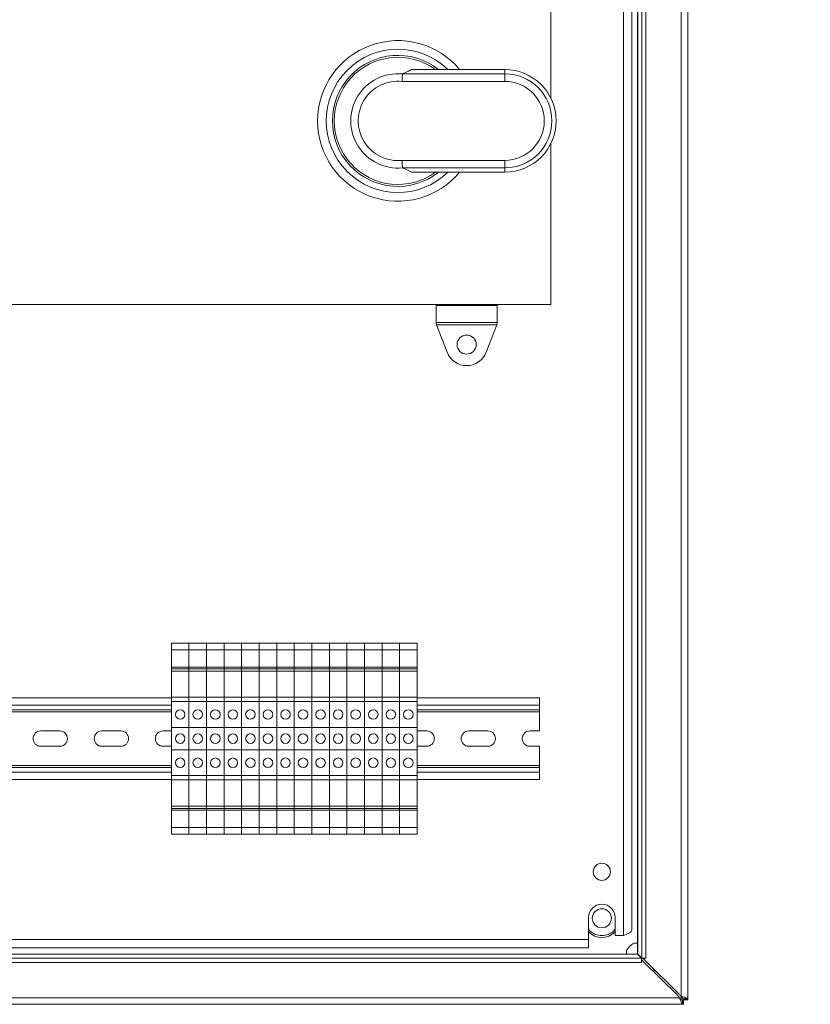
# Model space of a CAD drawing. Units: inches. Extents: x 0.3 to 16.8, y 0.2 to 10.8.
# Drawn here: x 3.8 to 4.3, y 4.2 to 4.8 of the extents above; entities that cross this region are included whole.
import ezdxf

# ---------------------------------------------------------------- set-up
doc = ezdxf.new("R2010")
doc.units = ezdxf.units.IN
doc.header["$MEASUREMENT"] = 0
doc.header["$PDSIZE"] = -1
doc.linetypes.add('SLD-Solid', pattern=[0])
doc.layers.add('LAYER_1', color=7, linetype='SLD-Solid', lineweight=35)
doc.styles.add('SLDTEXTSTYLE0', font='ARIAL.TTF', dxfattribs={"width": 0.948})
doc.dimstyles.new('SLDDIMSTYLE1', dxfattribs={"dimtxt": 0.101115, "dimasz": 0.188, "dimexe": 0, "dimexo": 0.0625, "dimgap": 0.025279, "dimtad": 0, "dimtih": 1, "dimtoh": 1, "dimdec": 1, "dimlfac": 26, "dimrnd": 1e-09, "dimzin": 12, "dimdsep": 46, "dimtxsty": 'SLDTEXTSTYLE0', "dimsah": 1, "dimcen": 0.09, "dimadec": 0, "dimazin": 3, "dimtfac": 1, "dimtdec": 1, "dimtofl": 0, "dimtmove": 0, "dimatfit": 3, "dimfxl": 1, "dimfrac": 2, "dimtolj": 1, "dimtzin": 12, "dimarcsym": 0})

# ---------------------------------------------------------------- blocks, each defined once
blk = doc.blocks.new('_D_1')
at = {"layer": 'Defpoints', "color": 0}
for p in [(5.42911, 6.85943), (7.05688, 6.85943), (0.56169, 3.62854)]:
    blk.add_point(p, dxfattribs=at)
at = {"layer": 'LAYER_1', "color": 0, "lineweight": -2}
for p, q in [((6.99438, 6.85943), (5.42911, 6.85943)), ((5.42911, 6.67143), (5.42911, 5.59128)), ((5.42911, 3.81654), (5.42911, 5.43748)), ((0.62419, 3.62854), (5.42911, 3.62854))]:
    blk.add_line(p, q, dxfattribs=at)
at = {"layer": 'LAYER_1', "color": 0}
for points in [[(5.46045, 6.67143), (5.39778, 6.67143), (5.42911, 6.85943)], [(5.39778, 3.81654), (5.46045, 3.81654), (5.42911, 3.62854)]]:
    blk.add_solid(points, dxfattribs=at)
at = {"layer": 'LAYER_1', "color": 0, "lineweight": 0, "insert": (5.42911, 5.566), "char_height": 0.101115, "attachment_point": 2, "style": 'SLDTEXTSTYLE0'}
blk.add_mtext('\\A1;84', dxfattribs=at)

msp = doc.modelspace()

# ---------------------------------------------------------------- linework, layer by layer
at = {"color": 7, "linetype": 'SLD-Solid', "lineweight": 0}
for p, q in [((4.2291, 5.29944), (4.2291, 4.15587)), ((4.23325, 4.15407), (4.23325, 5.30124)), ((4.20164, 4.18235), (4.20164, 5.27296)), ((4.20174, 4.18224), (4.20174, 5.27307)), ((4.20423, 4.17977), (4.20423, 5.27554)), ((4.20693, 4.17977), (4.20693, 5.27554)), ((4.19287, 5.2622), (4.19287, 4.19389)), ((4.19806, 4.19723), (4.19806, 5.25886)), ((4.14704, 4.72039), (4.14704, 5.194)), ((4.05377, 4.73551), (4.05381, 4.73555)), ((4.05381, 4.73555), (4.11819, 4.73555)), ((4.11819, 4.73824), (4.05936, 4.73824)), ((4.11819, 4.73824), (4.11819, 4.73555)), ((4.11819, 4.73081), (4.11819, 4.73555)), ((4.11819, 4.73081), (4.05353, 4.73081)), ((4.14704, 4.59062), (4.14704, 4.69161)), ((4.05353, 4.68119), (4.11819, 4.68119)), ((4.11819, 4.68119), (4.11819, 4.67646)), ((4.05381, 4.67646), (4.05377, 4.67649)), ((4.11819, 4.67646), (4.05381, 4.67646)), ((4.05936, 4.67377), (4.11819, 4.67377)), ((4.11819, 4.67377), (4.11819, 4.67646)), ((3.69511, 4.59062), (4.14704, 4.59062)), ((4.07492, 4.58988), (4.07492, 4.59062)), ((4.11338, 4.58988), (4.07492, 4.58988)), ((4.07492, 4.57927), (4.07492, 4.58988)), ((4.11338, 4.59062), (4.11338, 4.58988)), ((4.11338, 4.57927), (4.11338, 4.58988)), ((4.07492, 4.57927), (4.11338, 4.57927)), ((4.07492, 4.57862), (4.07492, 4.57927)), ((4.11307, 4.57779), (4.07524, 4.57779)), ((4.08179, 4.56066), (4.07524, 4.57779)), ((4.11307, 4.57779), (4.10651, 4.56066)), ((4.11338, 4.57927), (4.11338, 4.57862)), ((3.90844, 4.37781), (3.9195, 4.37781)), ((3.90844, 4.37771), (3.90844, 4.37781)), ((3.90844, 4.37771), (3.9195, 4.37771)), ((3.90844, 4.37363), (3.90844, 4.37771)), ((3.91948, 4.37781), (3.93054, 4.37781)), ((3.91948, 4.37771), (3.91948, 4.37781)), ((3.91948, 4.37771), (3.93054, 4.37771)), ((3.91948, 4.37363), (3.91948, 4.37771)), ((3.9195, 4.37771), (3.9195, 4.37781)), ((3.9195, 4.37363), (3.9195, 4.37771)), ((3.93052, 4.37781), (3.94157, 4.37781)), ((3.93052, 4.37771), (3.93052, 4.37781)), ((3.93052, 4.37771), (3.94157, 4.37771)), ((3.93052, 4.37363), (3.93052, 4.37771)), ((3.93054, 4.37771), (3.93054, 4.37781)), ((3.93054, 4.37363), (3.93054, 4.37771)), ((3.94156, 4.37781), (3.95261, 4.37781)), ((3.94156, 4.37771), (3.94156, 4.37781)), ((3.94156, 4.37771), (3.95261, 4.37771)), ((3.94156, 4.37363), (3.94156, 4.37771)), ((3.94157, 4.37771), (3.94157, 4.37781)), ((3.94157, 4.37363), (3.94157, 4.37771)), ((3.9526, 4.37781), (3.96365, 4.37781)), ((3.9526, 4.37771), (3.9526, 4.37781)), ((3.9526, 4.37771), (3.96365, 4.37771)), ((3.9526, 4.37363), (3.9526, 4.37771)), ((3.95261, 4.37771), (3.95261, 4.37781)), ((3.95261, 4.37363), (3.95261, 4.37771)), ((3.96364, 4.37781), (3.97469, 4.37781)), ((3.96364, 4.37771), (3.96364, 4.37781)), ((3.96364, 4.37771), (3.97469, 4.37771)), ((3.96364, 4.37363), (3.96364, 4.37771)), ((3.96365, 4.37771), (3.96365, 4.37781)), ((3.96365, 4.37363), (3.96365, 4.37771)), ((3.97467, 4.37781), (3.98573, 4.37781)), ((3.97467, 4.37771), (3.97467, 4.37781)), ((3.97467, 4.37771), (3.98573, 4.37771)), ((3.97467, 4.37363), (3.97467, 4.37771)), ((3.97469, 4.37771), (3.97469, 4.37781)), ((3.97469, 4.37363), (3.97469, 4.37771)), ((3.98571, 4.37781), (3.99677, 4.37781)), ((3.98571, 4.37771), (3.98571, 4.37781)), ((3.98571, 4.37771), (3.99677, 4.37771)), ((3.98571, 4.37363), (3.98571, 4.37771)), ((3.98573, 4.37771), (3.98573, 4.37781)), ((3.98573, 4.37363), (3.98573, 4.37771)), ((3.99675, 4.37781), (4.0078, 4.37781)), ((3.99675, 4.37771), (3.99675, 4.37781)), ((3.99675, 4.37771), (4.0078, 4.37771)), ((3.99675, 4.37363), (3.99675, 4.37771)), ((3.99677, 4.37771), (3.99677, 4.37781)), ((3.99677, 4.37363), (3.99677, 4.37771)), ((4.00779, 4.37781), (4.01884, 4.37781)), ((4.00779, 4.37771), (4.00779, 4.37781)), ((4.00779, 4.37771), (4.01884, 4.37771)), ((4.00779, 4.37363), (4.00779, 4.37771)), ((4.0078, 4.37771), (4.0078, 4.37781)), ((4.0078, 4.37363), (4.0078, 4.37771)), ((4.01883, 4.37781), (4.02988, 4.37781)), ((4.01883, 4.37771), (4.01883, 4.37781)), ((4.01883, 4.37771), (4.02988, 4.37771)), ((4.01883, 4.37363), (4.01883, 4.37771)), ((4.01884, 4.37771), (4.01884, 4.37781)), ((4.01884, 4.37363), (4.01884, 4.37771)), ((4.02987, 4.37781), (4.04092, 4.37781)), ((4.02987, 4.37771), (4.02987, 4.37781)), ((4.02987, 4.37771), (4.04092, 4.37771)), ((4.02987, 4.37363), (4.02987, 4.37771)), ((4.02988, 4.37771), (4.02988, 4.37781)), ((4.02988, 4.37363), (4.02988, 4.37771)), ((4.0409, 4.37781), (4.05196, 4.37781)), ((4.0409, 4.37771), (4.0409, 4.37781)), ((4.0409, 4.37771), (4.05196, 4.37771)), ((4.0409, 4.37363), (4.0409, 4.37771)), ((4.04092, 4.37771), (4.04092, 4.37781)), ((4.04092, 4.37363), (4.04092, 4.37771)), ((4.05194, 4.37781), (4.063, 4.37781)), ((4.05194, 4.37771), (4.05194, 4.37781)), ((4.05194, 4.37771), (4.063, 4.37771)), ((4.05194, 4.37363), (4.05194, 4.37771)), ((4.05196, 4.37771), (4.05196, 4.37781)), ((4.05196, 4.37363), (4.05196, 4.37771)), ((4.063, 4.37771), (4.063, 4.37781)), ((4.063, 4.37363), (4.063, 4.37771)), ((3.90844, 4.37363), (3.9195, 4.37363)), ((3.90844, 4.3627), (3.90844, 4.37363)), ((3.91948, 4.37363), (3.93054, 4.37363)), ((3.91948, 4.3627), (3.91948, 4.37363)), ((3.9195, 4.3627), (3.9195, 4.37363)), ((3.93052, 4.37363), (3.94157, 4.37363)), ((3.93052, 4.3627), (3.93052, 4.37363)), ((3.93054, 4.3627), (3.93054, 4.37363)), ((3.94156, 4.37363), (3.95261, 4.37363)), ((3.94156, 4.3627), (3.94156, 4.37363)), ((3.94157, 4.3627), (3.94157, 4.37363)), ((3.9526, 4.37363), (3.96365, 4.37363)), ((3.9526, 4.3627), (3.9526, 4.37363)), ((3.95261, 4.3627), (3.95261, 4.37363)), ((3.96364, 4.37363), (3.97469, 4.37363)), ((3.96364, 4.3627), (3.96364, 4.37363)), ((3.96365, 4.3627), (3.96365, 4.37363)), ((3.97467, 4.37363), (3.98573, 4.37363)), ((3.97467, 4.3627), (3.97467, 4.37363)), ((3.97469, 4.3627), (3.97469, 4.37363)), ((3.98571, 4.37363), (3.99677, 4.37363)), ((3.98571, 4.3627), (3.98571, 4.37363)), ((3.98573, 4.3627), (3.98573, 4.37363)), ((3.99675, 4.37363), (4.0078, 4.37363)), ((3.99675, 4.3627), (3.99675, 4.37363)), ((3.99677, 4.3627), (3.99677, 4.37363)), ((4.00779, 4.37363), (4.01884, 4.37363)), ((4.00779, 4.3627), (4.00779, 4.37363)), ((4.0078, 4.3627), (4.0078, 4.37363)), ((4.01883, 4.37363), (4.02988, 4.37363)), ((4.01883, 4.3627), (4.01883, 4.37363)), ((4.01884, 4.3627), (4.01884, 4.37363)), ((4.02987, 4.37363), (4.04092, 4.37363)), ((4.02987, 4.3627), (4.02987, 4.37363)), ((4.02988, 4.3627), (4.02988, 4.37363)), ((4.0409, 4.37363), (4.05196, 4.37363)), ((4.0409, 4.3627), (4.0409, 4.37363)), ((4.04092, 4.3627), (4.04092, 4.37363)), ((4.05194, 4.37363), (4.063, 4.37363)), ((4.05194, 4.3627), (4.05194, 4.37363)), ((4.05196, 4.3627), (4.05196, 4.37363)), ((4.063, 4.3627), (4.063, 4.37363)), ((3.90844, 4.3627), (3.9195, 4.3627)), ((3.90844, 4.3616), (3.90844, 4.3627)), ((3.90844, 4.3616), (3.9195, 4.3616)), ((3.90844, 4.36018), (3.90844, 4.3616)), ((3.90844, 4.36018), (3.9195, 4.36018)), ((3.90844, 4.34375), (3.90844, 4.36018)), ((3.91948, 4.3627), (3.93054, 4.3627)), ((3.91948, 4.3616), (3.91948, 4.3627)), ((3.91948, 4.3616), (3.93054, 4.3616)), ((3.91948, 4.36018), (3.91948, 4.3616)), ((3.91948, 4.36018), (3.93054, 4.36018)), ((3.91948, 4.34375), (3.91948, 4.36018)), ((3.9195, 4.3616), (3.9195, 4.3627)), ((3.9195, 4.36018), (3.9195, 4.3616)), ((3.9195, 4.34375), (3.9195, 4.36018)), ((3.93052, 4.3627), (3.94157, 4.3627)), ((3.93052, 4.3616), (3.93052, 4.3627)), ((3.93052, 4.3616), (3.94157, 4.3616)), ((3.93052, 4.36018), (3.93052, 4.3616)), ((3.93052, 4.36018), (3.94157, 4.36018)), ((3.93052, 4.34375), (3.93052, 4.36018)), ((3.93054, 4.3616), (3.93054, 4.3627)), ((3.93054, 4.36018), (3.93054, 4.3616)), ((3.93054, 4.34375), (3.93054, 4.36018)), ((3.94156, 4.3627), (3.95261, 4.3627)), ((3.94156, 4.3616), (3.94156, 4.3627)), ((3.94156, 4.3616), (3.95261, 4.3616)), ((3.94156, 4.36018), (3.94156, 4.3616)), ((3.94156, 4.36018), (3.95261, 4.36018)), ((3.94156, 4.34375), (3.94156, 4.36018)), ((3.94157, 4.3616), (3.94157, 4.3627)), ((3.94157, 4.36018), (3.94157, 4.3616)), ((3.94157, 4.34375), (3.94157, 4.36018)), ((3.9526, 4.3627), (3.96365, 4.3627)), ((3.9526, 4.3616), (3.9526, 4.3627)), ((3.9526, 4.3616), (3.96365, 4.3616)), ((3.9526, 4.36018), (3.9526, 4.3616)), ((3.9526, 4.36018), (3.96365, 4.36018)), ((3.9526, 4.34375), (3.9526, 4.36018)), ((3.95261, 4.3616), (3.95261, 4.3627)), ((3.95261, 4.36018), (3.95261, 4.3616)), ((3.95261, 4.34375), (3.95261, 4.36018)), ((3.96364, 4.3627), (3.97469, 4.3627)), ((3.96364, 4.3616), (3.96364, 4.3627)), ((3.96364, 4.3616), (3.97469, 4.3616)), ((3.96364, 4.36018), (3.96364, 4.3616)), ((3.96364, 4.36018), (3.97469, 4.36018)), ((3.96364, 4.34375), (3.96364, 4.36018)), ((3.96365, 4.3616), (3.96365, 4.3627)), ((3.96365, 4.36018), (3.96365, 4.3616)), ((3.96365, 4.34375), (3.96365, 4.36018)), ((3.97467, 4.3627), (3.98573, 4.3627)), ((3.97467, 4.3616), (3.97467, 4.3627)), ((3.97467, 4.3616), (3.98573, 4.3616)), ((3.97467, 4.36018), (3.97467, 4.3616)), ((3.97467, 4.36018), (3.98573, 4.36018)), ((3.97467, 4.34375), (3.97467, 4.36018)), ((3.97469, 4.3616), (3.97469, 4.3627)), ((3.97469, 4.36018), (3.97469, 4.3616)), ((3.97469, 4.34375), (3.97469, 4.36018)), ((3.98571, 4.3627), (3.99677, 4.3627)), ((3.98571, 4.3616), (3.98571, 4.3627)), ((3.98571, 4.3616), (3.99677, 4.3616)), ((3.98571, 4.36018), (3.98571, 4.3616)), ((3.98571, 4.36018), (3.99677, 4.36018)), ((3.98571, 4.34375), (3.98571, 4.36018)), ((3.98573, 4.3616), (3.98573, 4.3627)), ((3.98573, 4.36018), (3.98573, 4.3616)), ((3.98573, 4.34375), (3.98573, 4.36018)), ((3.99675, 4.3627), (4.0078, 4.3627)), ((3.99675, 4.3616), (3.99675, 4.3627)), ((3.99675, 4.3616), (4.0078, 4.3616)), ((3.99675, 4.36018), (3.99675, 4.3616)), ((3.99675, 4.36018), (4.0078, 4.36018)), ((3.99675, 4.34375), (3.99675, 4.36018)), ((3.99677, 4.3616), (3.99677, 4.3627)), ((3.99677, 4.36018), (3.99677, 4.3616)), ((3.99677, 4.34375), (3.99677, 4.36018)), ((4.00779, 4.3627), (4.01884, 4.3627)), ((4.00779, 4.3616), (4.00779, 4.3627)), ((4.00779, 4.3616), (4.01884, 4.3616)), ((4.00779, 4.36018), (4.00779, 4.3616)), ((4.00779, 4.36018), (4.01884, 4.36018)), ((4.00779, 4.34375), (4.00779, 4.36018)), ((4.0078, 4.3616), (4.0078, 4.3627)), ((4.0078, 4.36018), (4.0078, 4.3616)), ((4.0078, 4.34375), (4.0078, 4.36018)), ((4.01883, 4.3627), (4.02988, 4.3627)), ((4.01883, 4.3616), (4.01883, 4.3627)), ((4.01883, 4.3616), (4.02988, 4.3616)), ((4.01883, 4.36018), (4.01883, 4.3616)), ((4.01883, 4.36018), (4.02988, 4.36018)), ((4.01883, 4.34375), (4.01883, 4.36018)), ((4.01884, 4.3616), (4.01884, 4.3627)), ((4.01884, 4.36018), (4.01884, 4.3616)), ((4.01884, 4.34375), (4.01884, 4.36018)), ((4.02987, 4.3627), (4.04092, 4.3627)), ((4.02987, 4.3616), (4.02987, 4.3627)), ((4.02987, 4.3616), (4.04092, 4.3616)), ((4.02987, 4.36018), (4.02987, 4.3616)), ((4.02987, 4.36018), (4.04092, 4.36018)), ((4.02987, 4.34375), (4.02987, 4.36018)), ((4.02988, 4.3616), (4.02988, 4.3627)), ((4.02988, 4.36018), (4.02988, 4.3616)), ((4.02988, 4.34375), (4.02988, 4.36018)), ((4.0409, 4.3627), (4.05196, 4.3627)), ((4.0409, 4.3616), (4.0409, 4.3627)), ((4.0409, 4.3616), (4.05196, 4.3616)), ((4.0409, 4.36018), (4.0409, 4.3616)), ((4.0409, 4.36018), (4.05196, 4.36018)), ((4.0409, 4.34375), (4.0409, 4.36018)), ((4.04092, 4.3616), (4.04092, 4.3627)), ((4.04092, 4.36018), (4.04092, 4.3616)), ((4.04092, 4.34375), (4.04092, 4.36018)), ((4.05194, 4.3627), (4.063, 4.3627)), ((4.05194, 4.3616), (4.05194, 4.3627)), ((4.05194, 4.3616), (4.063, 4.3616)), ((4.05194, 4.36018), (4.05194, 4.3616)), ((4.05194, 4.36018), (4.063, 4.36018)), ((4.05194, 4.34375), (4.05194, 4.36018)), ((4.05196, 4.3616), (4.05196, 4.3627)), ((4.05196, 4.36018), (4.05196, 4.3616)), ((4.05196, 4.34375), (4.05196, 4.36018)), ((4.063, 4.3616), (4.063, 4.3627)), ((4.063, 4.36018), (4.063, 4.3616)), ((4.063, 4.34375), (4.063, 4.36018)), ((3.90844, 4.34339), (3.79498, 4.34339)), ((3.90844, 4.34101), (3.90844, 4.34375)), ((3.90844, 4.34375), (3.9195, 4.34375)), ((3.90844, 4.34101), (3.9195, 4.34101)), ((3.90844, 4.3248), (3.90844, 4.34101)), ((3.91948, 4.34101), (3.91948, 4.34375)), ((3.91948, 4.34375), (3.93054, 4.34375)), ((3.91948, 4.3248), (3.91948, 4.34101)), ((3.91948, 4.34101), (3.93054, 4.34101)), ((3.9195, 4.34101), (3.9195, 4.34375)), ((3.9195, 4.3248), (3.9195, 4.34101)), ((3.93052, 4.34101), (3.93052, 4.34375)), ((3.93052, 4.34375), (3.94157, 4.34375)), ((3.93052, 4.34101), (3.94157, 4.34101)), ((3.93052, 4.3248), (3.93052, 4.34101)), ((3.93054, 4.34101), (3.93054, 4.34375)), ((3.93054, 4.3248), (3.93054, 4.34101)), ((3.94156, 4.34375), (3.95261, 4.34375)), ((3.94156, 4.34101), (3.94156, 4.34375)), ((3.94156, 4.34101), (3.95261, 4.34101)), ((3.94156, 4.3248), (3.94156, 4.34101)), ((3.94157, 4.34101), (3.94157, 4.34375)), ((3.94157, 4.3248), (3.94157, 4.34101)), ((3.9526, 4.34375), (3.96365, 4.34375)), ((3.9526, 4.34101), (3.9526, 4.34375)), ((3.9526, 4.34101), (3.96365, 4.34101)), ((3.9526, 4.3248), (3.9526, 4.34101)), ((3.95261, 4.34101), (3.95261, 4.34375)), ((3.95261, 4.3248), (3.95261, 4.34101)), ((3.96364, 4.34375), (3.97469, 4.34375)), ((3.96364, 4.34101), (3.96364, 4.34375)), ((3.96364, 4.34101), (3.97469, 4.34101)), ((3.96364, 4.3248), (3.96364, 4.34101)), ((3.96365, 4.34101), (3.96365, 4.34375)), ((3.96365, 4.3248), (3.96365, 4.34101)), ((3.97467, 4.34101), (3.97467, 4.34375)), ((3.97467, 4.34375), (3.98573, 4.34375)), ((3.97467, 4.3248), (3.97467, 4.34101)), ((3.97467, 4.34101), (3.98573, 4.34101)), ((3.97469, 4.34101), (3.97469, 4.34375)), ((3.97469, 4.3248), (3.97469, 4.34101)), ((3.98571, 4.34101), (3.98571, 4.34375)), ((3.98571, 4.34375), (3.99677, 4.34375)), ((3.98571, 4.34101), (3.99677, 4.34101)), ((3.98571, 4.3248), (3.98571, 4.34101)), ((3.98573, 4.34101), (3.98573, 4.34375)), ((3.98573, 4.3248), (3.98573, 4.34101)), ((3.99675, 4.34375), (4.0078, 4.34375)), ((3.99675, 4.34101), (3.99675, 4.34375)), ((3.99675, 4.34101), (4.0078, 4.34101)), ((3.99675, 4.3248), (3.99675, 4.34101)), ((3.99677, 4.34101), (3.99677, 4.34375)), ((3.99677, 4.3248), (3.99677, 4.34101)), ((4.00779, 4.34375), (4.01884, 4.34375)), ((4.00779, 4.34101), (4.00779, 4.34375)), ((4.00779, 4.34101), (4.01884, 4.34101)), ((4.00779, 4.3248), (4.00779, 4.34101)), ((4.0078, 4.34101), (4.0078, 4.34375)), ((4.0078, 4.3248), (4.0078, 4.34101)), ((4.01883, 4.34101), (4.01883, 4.34375)), ((4.01883, 4.34375), (4.02988, 4.34375)), ((4.01883, 4.3248), (4.01883, 4.34101)), ((4.01883, 4.34101), (4.02988, 4.34101)), ((4.01884, 4.34101), (4.01884, 4.34375)), ((4.01884, 4.3248), (4.01884, 4.34101)), ((4.02987, 4.34375), (4.04092, 4.34375)), ((4.02987, 4.34101), (4.02987, 4.34375)), ((4.02987, 4.34101), (4.04092, 4.34101)), ((4.02987, 4.3248), (4.02987, 4.34101)), ((4.02988, 4.34101), (4.02988, 4.34375)), ((4.02988, 4.3248), (4.02988, 4.34101)), ((4.0409, 4.34101), (4.0409, 4.34375)), ((4.0409, 4.34375), (4.05196, 4.34375)), ((4.0409, 4.34101), (4.05196, 4.34101)), ((4.0409, 4.3248), (4.0409, 4.34101)), ((4.04092, 4.34101), (4.04092, 4.34375)), ((4.04092, 4.3248), (4.04092, 4.34101)), ((4.05194, 4.34375), (4.063, 4.34375)), ((4.05194, 4.34101), (4.05194, 4.34375)), ((4.05194, 4.34101), (4.063, 4.34101)), ((4.05194, 4.3248), (4.05194, 4.34101)), ((4.05196, 4.34101), (4.05196, 4.34375)), ((4.05196, 4.3248), (4.05196, 4.34101)), ((4.063, 4.34101), (4.063, 4.34375)), ((4.13992, 4.34339), (4.063, 4.34339)), ((4.063, 4.3248), (4.063, 4.34101)), ((4.13992, 4.34339), (4.13992, 4.33885)), ((4.13992, 4.33885), (4.13992, 4.33585)), ((3.90844, 4.33585), (3.79498, 4.33585)), ((4.13992, 4.33585), (4.063, 4.33585)), ((4.13992, 4.33585), (4.13992, 4.33466)), ((4.13992, 4.33466), (4.13992, 4.32254)), ((3.83823, 4.32254), (3.82623, 4.32254)), ((3.87669, 4.32254), (3.86469, 4.32254)), ((3.90844, 4.32254), (3.90315, 4.32254)), ((3.90844, 4.3248), (3.9195, 4.3248)), ((3.90844, 4.31067), (3.90844, 4.3248)), ((3.91948, 4.3248), (3.93054, 4.3248)), ((3.91948, 4.31067), (3.91948, 4.3248)), ((3.9195, 4.31067), (3.9195, 4.3248)), ((3.93052, 4.3248), (3.94157, 4.3248)), ((3.93052, 4.31067), (3.93052, 4.3248)), ((3.93054, 4.31067), (3.93054, 4.3248)), ((3.94156, 4.3248), (3.95261, 4.3248)), ((3.94156, 4.31067), (3.94156, 4.3248)), ((3.94157, 4.31067), (3.94157, 4.3248)), ((3.9526, 4.3248), (3.96365, 4.3248)), ((3.9526, 4.31067), (3.9526, 4.3248)), ((3.95261, 4.31067), (3.95261, 4.3248)), ((3.96364, 4.3248), (3.97469, 4.3248)), ((3.96364, 4.31067), (3.96364, 4.3248)), ((3.96365, 4.31067), (3.96365, 4.3248)), ((3.97467, 4.3248), (3.98573, 4.3248)), ((3.97467, 4.31067), (3.97467, 4.3248)), ((3.97469, 4.31067), (3.97469, 4.3248)), ((3.98571, 4.3248), (3.99677, 4.3248)), ((3.98571, 4.31067), (3.98571, 4.3248)), ((3.98573, 4.31067), (3.98573, 4.3248)), ((3.99675, 4.3248), (4.0078, 4.3248)), ((3.99675, 4.31067), (3.99675, 4.3248)), ((3.99677, 4.31067), (3.99677, 4.3248)), ((4.00779, 4.3248), (4.01884, 4.3248)), ((4.00779, 4.31067), (4.00779, 4.3248)), ((4.0078, 4.31067), (4.0078, 4.3248)), ((4.01883, 4.3248), (4.02988, 4.3248)), ((4.01883, 4.31067), (4.01883, 4.3248)), ((4.01884, 4.31067), (4.01884, 4.3248)), ((4.02987, 4.3248), (4.04092, 4.3248)), ((4.02987, 4.31067), (4.02987, 4.3248)), ((4.02988, 4.31067), (4.02988, 4.3248)), ((4.0409, 4.3248), (4.05196, 4.3248)), ((4.0409, 4.31067), (4.0409, 4.3248)), ((4.04092, 4.31067), (4.04092, 4.3248)), ((4.05194, 4.3248), (4.063, 4.3248)), ((4.05194, 4.31067), (4.05194, 4.3248)), ((4.05196, 4.31067), (4.05196, 4.3248)), ((4.063, 4.31067), (4.063, 4.3248)), ((4.069, 4.32254), (4.063, 4.32254)), ((4.10746, 4.32254), (4.09546, 4.32254)), ((4.13992, 4.32254), (4.13392, 4.32254)), ((3.82623, 4.31293), (3.83823, 4.31293)), ((3.86469, 4.31293), (3.87669, 4.31293)), ((3.90315, 4.31293), (3.90844, 4.31293)), ((3.90844, 4.31067), (3.9195, 4.31067)), ((3.90844, 4.31067), (3.90844, 4.29446)), ((3.91948, 4.31067), (3.93054, 4.31067)), ((3.91948, 4.31067), (3.91948, 4.29446)), ((3.9195, 4.31067), (3.9195, 4.29446)), ((3.93052, 4.31067), (3.94157, 4.31067)), ((3.93052, 4.31067), (3.93052, 4.29446)), ((3.93054, 4.31067), (3.93054, 4.29446)), ((3.94156, 4.31067), (3.95261, 4.31067)), ((3.94156, 4.31067), (3.94156, 4.29446)), ((3.94157, 4.31067), (3.94157, 4.29446)), ((3.9526, 4.31067), (3.96365, 4.31067)), ((3.9526, 4.31067), (3.9526, 4.29446)), ((3.95261, 4.31067), (3.95261, 4.29446)), ((3.96364, 4.31067), (3.97469, 4.31067)), ((3.96364, 4.31067), (3.96364, 4.29446)), ((3.96365, 4.31067), (3.96365, 4.29446)), ((3.97467, 4.31067), (3.98573, 4.31067)), ((3.97467, 4.31067), (3.97467, 4.29446)), ((3.97469, 4.31067), (3.97469, 4.29446)), ((3.98571, 4.31067), (3.99677, 4.31067)), ((3.98571, 4.31067), (3.98571, 4.29446)), ((3.98573, 4.31067), (3.98573, 4.29446)), ((3.99675, 4.31067), (4.0078, 4.31067)), ((3.99675, 4.31067), (3.99675, 4.29446)), ((3.99677, 4.31067), (3.99677, 4.29446)), ((4.00779, 4.31067), (4.01884, 4.31067)), ((4.00779, 4.31067), (4.00779, 4.29446)), ((4.0078, 4.31067), (4.0078, 4.29446)), ((4.01883, 4.31067), (4.02988, 4.31067)), ((4.01883, 4.31067), (4.01883, 4.29446)), ((4.01884, 4.31067), (4.01884, 4.29446)), ((4.02987, 4.31067), (4.04092, 4.31067)), ((4.02987, 4.31067), (4.02987, 4.29446)), ((4.02988, 4.31067), (4.02988, 4.29446)), ((4.0409, 4.31067), (4.05196, 4.31067)), ((4.0409, 4.31067), (4.0409, 4.29446)), ((4.04092, 4.31067), (4.04092, 4.29446)), ((4.05194, 4.31067), (4.063, 4.31067)), ((4.05194, 4.31067), (4.05194, 4.29446)), ((4.05196, 4.31067), (4.05196, 4.29446)), ((4.063, 4.31293), (4.069, 4.31293)), ((4.063, 4.31067), (4.063, 4.29446)), ((4.09546, 4.31293), (4.10746, 4.31293)), ((4.13392, 4.31293), (4.13992, 4.31293)), ((4.13992, 4.31293), (4.13992, 4.30081)), ((3.90844, 4.29962), (3.79498, 4.29962)), ((4.13992, 4.29962), (4.063, 4.29962)), ((4.13992, 4.30081), (4.13992, 4.29962)), ((4.13992, 4.29962), (4.13992, 4.29662)), ((4.13992, 4.29662), (4.13992, 4.29208)), ((3.90844, 4.29208), (3.79498, 4.29208)), ((3.90844, 4.29446), (3.9195, 4.29446)), ((3.90844, 4.29446), (3.90844, 4.29172)), ((3.90844, 4.29172), (3.9195, 4.29172)), ((3.90844, 4.29172), (3.90844, 4.27529)), ((3.91948, 4.29446), (3.93054, 4.29446)), ((3.91948, 4.29446), (3.91948, 4.29172)), ((3.91948, 4.29172), (3.93054, 4.29172)), ((3.91948, 4.29172), (3.91948, 4.27529)), ((3.9195, 4.29446), (3.9195, 4.29172)), ((3.9195, 4.29172), (3.9195, 4.27529)), ((3.93052, 4.29446), (3.94157, 4.29446)), ((3.93052, 4.29446), (3.93052, 4.29172)), ((3.93052, 4.29172), (3.94157, 4.29172)), ((3.93052, 4.29172), (3.93052, 4.27529)), ((3.93054, 4.29446), (3.93054, 4.29172)), ((3.93054, 4.29172), (3.93054, 4.27529)), ((3.94156, 4.29446), (3.95261, 4.29446)), ((3.94156, 4.29446), (3.94156, 4.29172)), ((3.94156, 4.29172), (3.95261, 4.29172)), ((3.94156, 4.29172), (3.94156, 4.27529)), ((3.94157, 4.29446), (3.94157, 4.29172)), ((3.94157, 4.29172), (3.94157, 4.27529)), ((3.9526, 4.29446), (3.96365, 4.29446)), ((3.9526, 4.29446), (3.9526, 4.29172)), ((3.9526, 4.29172), (3.96365, 4.29172)), ((3.9526, 4.29172), (3.9526, 4.27529)), ((3.95261, 4.29446), (3.95261, 4.29172)), ((3.95261, 4.29172), (3.95261, 4.27529)), ((3.96364, 4.29446), (3.97469, 4.29446)), ((3.96364, 4.29446), (3.96364, 4.29172)), ((3.96364, 4.29172), (3.97469, 4.29172)), ((3.96364, 4.29172), (3.96364, 4.27529)), ((3.96365, 4.29446), (3.96365, 4.29172)), ((3.96365, 4.29172), (3.96365, 4.27529)), ((3.97467, 4.29446), (3.98573, 4.29446)), ((3.97467, 4.29446), (3.97467, 4.29172)), ((3.97467, 4.29172), (3.98573, 4.29172)), ((3.97467, 4.29172), (3.97467, 4.27529)), ((3.97469, 4.29446), (3.97469, 4.29172)), ((3.97469, 4.29172), (3.97469, 4.27529)), ((3.98571, 4.29446), (3.99677, 4.29446)), ((3.98571, 4.29446), (3.98571, 4.29172)), ((3.98571, 4.29172), (3.99677, 4.29172)), ((3.98571, 4.29172), (3.98571, 4.27529)), ((3.98573, 4.29446), (3.98573, 4.29172)), ((3.98573, 4.29172), (3.98573, 4.27529)), ((3.99675, 4.29446), (4.0078, 4.29446)), ((3.99675, 4.29446), (3.99675, 4.29172)), ((3.99675, 4.29172), (4.0078, 4.29172)), ((3.99675, 4.29172), (3.99675, 4.27529)), ((3.99677, 4.29446), (3.99677, 4.29172)), ((3.99677, 4.29172), (3.99677, 4.27529)), ((4.00779, 4.29446), (4.01884, 4.29446)), ((4.00779, 4.29446), (4.00779, 4.29172)), ((4.00779, 4.29172), (4.01884, 4.29172)), ((4.00779, 4.29172), (4.00779, 4.27529)), ((4.0078, 4.29446), (4.0078, 4.29172)), ((4.0078, 4.29172), (4.0078, 4.27529)), ((4.01883, 4.29446), (4.02988, 4.29446)), ((4.01883, 4.29446), (4.01883, 4.29172)), ((4.01883, 4.29172), (4.02988, 4.29172)), ((4.01883, 4.29172), (4.01883, 4.27529)), ((4.01884, 4.29446), (4.01884, 4.29172)), ((4.01884, 4.29172), (4.01884, 4.27529)), ((4.02987, 4.29446), (4.04092, 4.29446)), ((4.02987, 4.29446), (4.02987, 4.29172)), ((4.02987, 4.29172), (4.04092, 4.29172)), ((4.02987, 4.29172), (4.02987, 4.27529)), ((4.02988, 4.29446), (4.02988, 4.29172)), ((4.02988, 4.29172), (4.02988, 4.27529)), ((4.0409, 4.29446), (4.05196, 4.29446)), ((4.0409, 4.29446), (4.0409, 4.29172)), ((4.0409, 4.29172), (4.05196, 4.29172)), ((4.0409, 4.29172), (4.0409, 4.27529)), ((4.04092, 4.29446), (4.04092, 4.29172)), ((4.04092, 4.29172), (4.04092, 4.27529)), ((4.05194, 4.29446), (4.063, 4.29446)), ((4.05194, 4.29446), (4.05194, 4.29172)), ((4.05194, 4.29172), (4.063, 4.29172)), ((4.05194, 4.29172), (4.05194, 4.27529)), ((4.05196, 4.29446), (4.05196, 4.29172)), ((4.05196, 4.29172), (4.05196, 4.27529)), ((4.063, 4.29446), (4.063, 4.29172)), ((4.13992, 4.29208), (4.063, 4.29208)), ((4.063, 4.29172), (4.063, 4.27529)), ((3.90844, 4.27529), (3.9195, 4.27529)), ((3.90844, 4.27529), (3.90844, 4.27387)), ((3.90844, 4.27387), (3.9195, 4.27387)), ((3.90844, 4.27387), (3.90844, 4.27277)), ((3.90844, 4.27277), (3.9195, 4.27277)), ((3.90844, 4.27277), (3.90844, 4.26184)), ((3.91948, 4.27529), (3.93054, 4.27529)), ((3.91948, 4.27529), (3.91948, 4.27387)), ((3.91948, 4.27387), (3.93054, 4.27387)), ((3.91948, 4.27387), (3.91948, 4.27277)), ((3.91948, 4.27277), (3.93054, 4.27277)), ((3.91948, 4.27277), (3.91948, 4.26184)), ((3.9195, 4.27529), (3.9195, 4.27387)), ((3.9195, 4.27387), (3.9195, 4.27277)), ((3.9195, 4.27277), (3.9195, 4.26184)), ((3.93052, 4.27529), (3.94157, 4.27529)), ((3.93052, 4.27529), (3.93052, 4.27387)), ((3.93052, 4.27387), (3.94157, 4.27387)), ((3.93052, 4.27387), (3.93052, 4.27277)), ((3.93052, 4.27277), (3.94157, 4.27277)), ((3.93052, 4.27277), (3.93052, 4.26184)), ((3.93054, 4.27529), (3.93054, 4.27387)), ((3.93054, 4.27387), (3.93054, 4.27277)), ((3.93054, 4.27277), (3.93054, 4.26184)), ((3.94156, 4.27529), (3.95261, 4.27529)), ((3.94156, 4.27529), (3.94156, 4.27387)), ((3.94156, 4.27387), (3.95261, 4.27387)), ((3.94156, 4.27387), (3.94156, 4.27277)), ((3.94156, 4.27277), (3.95261, 4.27277)), ((3.94156, 4.27277), (3.94156, 4.26184)), ((3.94157, 4.27529), (3.94157, 4.27387)), ((3.94157, 4.27387), (3.94157, 4.27277)), ((3.94157, 4.27277), (3.94157, 4.26184)), ((3.9526, 4.27529), (3.96365, 4.27529)), ((3.9526, 4.27529), (3.9526, 4.27387)), ((3.9526, 4.27387), (3.96365, 4.27387)), ((3.9526, 4.27387), (3.9526, 4.27277)), ((3.9526, 4.27277), (3.96365, 4.27277)), ((3.9526, 4.27277), (3.9526, 4.26184)), ((3.95261, 4.27529), (3.95261, 4.27387)), ((3.95261, 4.27387), (3.95261, 4.27277)), ((3.95261, 4.27277), (3.95261, 4.26184)), ((3.96364, 4.27529), (3.97469, 4.27529)), ((3.96364, 4.27529), (3.96364, 4.27387)), ((3.96364, 4.27387), (3.97469, 4.27387)), ((3.96364, 4.27387), (3.96364, 4.27277)), ((3.96364, 4.27277), (3.97469, 4.27277)), ((3.96364, 4.27277), (3.96364, 4.26184)), ((3.96365, 4.27529), (3.96365, 4.27387)), ((3.96365, 4.27387), (3.96365, 4.27277)), ((3.96365, 4.27277), (3.96365, 4.26184)), ((3.97467, 4.27529), (3.98573, 4.27529)), ((3.97467, 4.27529), (3.97467, 4.27387)), ((3.97467, 4.27387), (3.98573, 4.27387)), ((3.97467, 4.27387), (3.97467, 4.27277)), ((3.97467, 4.27277), (3.98573, 4.27277)), ((3.97467, 4.27277), (3.97467, 4.26184)), ((3.97469, 4.27529), (3.97469, 4.27387)), ((3.97469, 4.27387), (3.97469, 4.27277)), ((3.97469, 4.27277), (3.97469, 4.26184)), ((3.98571, 4.27529), (3.99677, 4.27529)), ((3.98571, 4.27529), (3.98571, 4.27387)), ((3.98571, 4.27387), (3.99677, 4.27387)), ((3.98571, 4.27387), (3.98571, 4.27277)), ((3.98571, 4.27277), (3.99677, 4.27277)), ((3.98571, 4.27277), (3.98571, 4.26184)), ((3.98573, 4.27529), (3.98573, 4.27387)), ((3.98573, 4.27387), (3.98573, 4.27277)), ((3.98573, 4.27277), (3.98573, 4.26184)), ((3.99675, 4.27529), (4.0078, 4.27529)), ((3.99675, 4.27529), (3.99675, 4.27387)), ((3.99675, 4.27387), (4.0078, 4.27387)), ((3.99675, 4.27387), (3.99675, 4.27277)), ((3.99675, 4.27277), (4.0078, 4.27277)), ((3.99675, 4.27277), (3.99675, 4.26184)), ((3.99677, 4.27529), (3.99677, 4.27387)), ((3.99677, 4.27387), (3.99677, 4.27277)), ((3.99677, 4.27277), (3.99677, 4.26184)), ((4.00779, 4.27529), (4.01884, 4.27529)), ((4.00779, 4.27529), (4.00779, 4.27387)), ((4.00779, 4.27387), (4.01884, 4.27387)), ((4.00779, 4.27387), (4.00779, 4.27277)), ((4.00779, 4.27277), (4.01884, 4.27277)), ((4.00779, 4.27277), (4.00779, 4.26184)), ((4.0078, 4.27529), (4.0078, 4.27387)), ((4.0078, 4.27387), (4.0078, 4.27277)), ((4.0078, 4.27277), (4.0078, 4.26184)), ((4.01883, 4.27529), (4.02988, 4.27529)), ((4.01883, 4.27529), (4.01883, 4.27387)), ((4.01883, 4.27387), (4.02988, 4.27387)), ((4.01883, 4.27387), (4.01883, 4.27277)), ((4.01883, 4.27277), (4.02988, 4.27277)), ((4.01883, 4.27277), (4.01883, 4.26184)), ((4.01884, 4.27529), (4.01884, 4.27387)), ((4.01884, 4.27387), (4.01884, 4.27277)), ((4.01884, 4.27277), (4.01884, 4.26184)), ((4.02987, 4.27529), (4.04092, 4.27529)), ((4.02987, 4.27529), (4.02987, 4.27387)), ((4.02987, 4.27387), (4.04092, 4.27387)), ((4.02987, 4.27387), (4.02987, 4.27277)), ((4.02987, 4.27277), (4.04092, 4.27277)), ((4.02987, 4.27277), (4.02987, 4.26184)), ((4.02988, 4.27529), (4.02988, 4.27387)), ((4.02988, 4.27387), (4.02988, 4.27277)), ((4.02988, 4.27277), (4.02988, 4.26184)), ((4.0409, 4.27529), (4.05196, 4.27529)), ((4.0409, 4.27529), (4.0409, 4.27387)), ((4.0409, 4.27387), (4.05196, 4.27387)), ((4.0409, 4.27387), (4.0409, 4.27277)), ((4.0409, 4.27277), (4.05196, 4.27277)), ((4.0409, 4.27277), (4.0409, 4.26184)), ((4.04092, 4.27529), (4.04092, 4.27387)), ((4.04092, 4.27387), (4.04092, 4.27277)), ((4.04092, 4.27277), (4.04092, 4.26184)), ((4.05194, 4.27529), (4.063, 4.27529)), ((4.05194, 4.27529), (4.05194, 4.27387)), ((4.05194, 4.27387), (4.063, 4.27387)), ((4.05194, 4.27387), (4.05194, 4.27277)), ((4.05194, 4.27277), (4.063, 4.27277)), ((4.05194, 4.27277), (4.05194, 4.26184)), ((4.05196, 4.27529), (4.05196, 4.27387)), ((4.05196, 4.27387), (4.05196, 4.27277)), ((4.05196, 4.27277), (4.05196, 4.26184)), ((4.063, 4.27529), (4.063, 4.27387)), ((4.063, 4.27387), (4.063, 4.27277)), ((4.063, 4.27277), (4.063, 4.26184)), ((3.90844, 4.26184), (3.9195, 4.26184)), ((3.90844, 4.26184), (3.90844, 4.25776)), ((3.91948, 4.26184), (3.93054, 4.26184)), ((3.91948, 4.26184), (3.91948, 4.25776)), ((3.9195, 4.26184), (3.9195, 4.25776)), ((3.93052, 4.26184), (3.94157, 4.26184)), ((3.93052, 4.26184), (3.93052, 4.25776)), ((3.93054, 4.26184), (3.93054, 4.25776)), ((3.94156, 4.26184), (3.95261, 4.26184)), ((3.94156, 4.26184), (3.94156, 4.25776)), ((3.94157, 4.26184), (3.94157, 4.25776)), ((3.9526, 4.26184), (3.96365, 4.26184)), ((3.9526, 4.26184), (3.9526, 4.25776)), ((3.95261, 4.26184), (3.95261, 4.25776)), ((3.96364, 4.26184), (3.97469, 4.26184)), ((3.96364, 4.26184), (3.96364, 4.25776)), ((3.96365, 4.26184), (3.96365, 4.25776)), ((3.97467, 4.26184), (3.98573, 4.26184)), ((3.97467, 4.26184), (3.97467, 4.25776)), ((3.97469, 4.26184), (3.97469, 4.25776)), ((3.98571, 4.26184), (3.99677, 4.26184)), ((3.98571, 4.26184), (3.98571, 4.25776)), ((3.98573, 4.26184), (3.98573, 4.25776)), ((3.99675, 4.26184), (4.0078, 4.26184)), ((3.99675, 4.26184), (3.99675, 4.25776)), ((3.99677, 4.26184), (3.99677, 4.25776)), ((4.00779, 4.26184), (4.01884, 4.26184)), ((4.00779, 4.26184), (4.00779, 4.25776)), ((4.0078, 4.26184), (4.0078, 4.25776)), ((4.01883, 4.26184), (4.02988, 4.26184)), ((4.01883, 4.26184), (4.01883, 4.25776)), ((4.01884, 4.26184), (4.01884, 4.25776)), ((4.02987, 4.26184), (4.04092, 4.26184)), ((4.02987, 4.26184), (4.02987, 4.25776)), ((4.02988, 4.26184), (4.02988, 4.25776)), ((4.0409, 4.26184), (4.05196, 4.26184)), ((4.0409, 4.26184), (4.0409, 4.25776)), ((4.04092, 4.26184), (4.04092, 4.25776)), ((4.05194, 4.26184), (4.063, 4.26184)), ((4.05194, 4.26184), (4.05194, 4.25776)), ((4.05196, 4.26184), (4.05196, 4.25776)), ((4.063, 4.26184), (4.063, 4.25776)), ((3.90844, 4.25776), (3.9195, 4.25776)), ((3.90844, 4.25776), (3.90844, 4.25766)), ((3.90844, 4.25766), (3.9195, 4.25766)), ((3.91948, 4.25776), (3.93054, 4.25776)), ((3.91948, 4.25776), (3.91948, 4.25766)), ((3.91948, 4.25766), (3.93054, 4.25766)), ((3.9195, 4.25776), (3.9195, 4.25766)), ((3.93052, 4.25776), (3.94157, 4.25776)), ((3.93052, 4.25776), (3.93052, 4.25766)), ((3.93052, 4.25766), (3.94157, 4.25766)), ((3.93054, 4.25776), (3.93054, 4.25766)), ((3.94156, 4.25776), (3.95261, 4.25776)), ((3.94156, 4.25776), (3.94156, 4.25766)), ((3.94156, 4.25766), (3.95261, 4.25766)), ((3.94157, 4.25776), (3.94157, 4.25766)), ((3.9526, 4.25776), (3.96365, 4.25776)), ((3.9526, 4.25776), (3.9526, 4.25766)), ((3.9526, 4.25766), (3.96365, 4.25766)), ((3.95261, 4.25776), (3.95261, 4.25766)), ((3.96364, 4.25776), (3.97469, 4.25776)), ((3.96364, 4.25776), (3.96364, 4.25766)), ((3.96364, 4.25766), (3.97469, 4.25766)), ((3.96365, 4.25776), (3.96365, 4.25766)), ((3.97467, 4.25776), (3.98573, 4.25776)), ((3.97467, 4.25776), (3.97467, 4.25766)), ((3.97467, 4.25766), (3.98573, 4.25766)), ((3.97469, 4.25776), (3.97469, 4.25766)), ((3.98571, 4.25776), (3.99677, 4.25776)), ((3.98571, 4.25776), (3.98571, 4.25766)), ((3.98571, 4.25766), (3.99677, 4.25766)), ((3.98573, 4.25776), (3.98573, 4.25766)), ((3.99675, 4.25776), (4.0078, 4.25776)), ((3.99675, 4.25776), (3.99675, 4.25766)), ((3.99675, 4.25766), (4.0078, 4.25766)), ((3.99677, 4.25776), (3.99677, 4.25766)), ((4.00779, 4.25776), (4.01884, 4.25776)), ((4.00779, 4.25776), (4.00779, 4.25766)), ((4.00779, 4.25766), (4.01884, 4.25766)), ((4.0078, 4.25776), (4.0078, 4.25766)), ((4.01883, 4.25776), (4.02988, 4.25776)), ((4.01883, 4.25776), (4.01883, 4.25766)), ((4.01883, 4.25766), (4.02988, 4.25766)), ((4.01884, 4.25776), (4.01884, 4.25766)), ((4.02987, 4.25776), (4.04092, 4.25776)), ((4.02987, 4.25776), (4.02987, 4.25766)), ((4.02987, 4.25766), (4.04092, 4.25766)), ((4.02988, 4.25776), (4.02988, 4.25766)), ((4.0409, 4.25776), (4.05196, 4.25776)), ((4.0409, 4.25776), (4.0409, 4.25766)), ((4.0409, 4.25766), (4.05196, 4.25766)), ((4.04092, 4.25776), (4.04092, 4.25766)), ((4.05194, 4.25776), (4.063, 4.25776)), ((4.05194, 4.25776), (4.05194, 4.25766)), ((4.05194, 4.25766), (4.063, 4.25766)), ((4.05196, 4.25776), (4.05196, 4.25766)), ((4.063, 4.25776), (4.063, 4.25766)), ((4.17076, 4.2052), (4.17076, 4.1915)), ((4.18759, 4.19389), (4.18759, 4.2052)), ((4.17076, 4.1915), (3.1419, 4.1915)), ((4.17076, 4.18631), (4.17076, 4.1915)), ((4.19287, 4.19389), (4.18759, 4.19389)), ((3.1419, 4.18631), (4.17076, 4.18631)), ((4.19479, 4.18235), (4.19479, 4.18451)), ((4.19947, 4.1892), (4.20164, 4.1892)), ((4.20421, 4.17975), (3.10844, 4.17975)), ((3.11097, 4.18224), (4.20169, 4.18224)), ((4.20164, 4.18235), (3.11102, 4.18235)), ((4.20164, 4.18235), (4.20164, 4.18235)), ((4.20169, 4.18224), (4.20164, 4.18235)), ((4.20164, 4.1823), (4.20164, 4.18235)), ((4.20164, 4.1823), (4.20174, 4.18224)), ((4.20169, 4.18224), (4.20421, 4.17975)), ((4.20174, 4.18224), (4.20423, 4.17977)), ((4.20421, 4.17706), (4.20421, 4.17975)), ((4.20447, 4.1782), (4.20421, 4.17834)), ((4.20423, 4.17977), (4.20693, 4.17977)), ((4.20579, 4.179), (4.20438, 4.17977)), ((4.20447, 4.1782), (4.22688, 4.15623)), ((4.20579, 4.179), (4.20533, 4.17977)), ((4.22777, 4.15702), (4.20579, 4.179)), ((3.10844, 4.17706), (4.20421, 4.17706)), ((4.22806, 4.15489), (3.08459, 4.15489)), ((4.22989, 4.1535), (4.22989, 4.15073)), ((4.23048, 4.1535), (4.22989, 4.1535)), ((4.23325, 4.15407), (4.23048, 4.15407)), ((4.23048, 4.1535), (4.23048, 4.15407)), ((4.23048, 4.15073), (4.23048, 4.1535)), ((4.23048, 4.1535), (4.23325, 4.1535)), ((4.23325, 4.1535), (4.23325, 4.15407)), ((4.22989, 4.15073), (3.08277, 4.15073)), ((4.22989, 4.15073), (4.23048, 4.15073))]:
    msp.add_line(p, q, dxfattribs=at)
at = {"color": 8, "linetype": 'SLD-Solid', "lineweight": 0}
for p, q in [((3.90844, 4.33885), (3.79498, 4.33885)), ((4.13992, 4.33885), (4.063, 4.33885)), ((3.90844, 4.33466), (3.79498, 4.33466)), ((4.13992, 4.33466), (4.063, 4.33466)), ((3.90844, 4.30081), (3.79498, 4.30081)), ((3.90844, 4.29662), (3.79498, 4.29662)), ((4.13992, 4.30081), (4.063, 4.30081)), ((4.13992, 4.29662), (4.063, 4.29662)), ((4.20447, 4.1782), (4.20421, 4.1782)), ((4.20579, 4.179), (4.20579, 4.17977)), ((4.2291, 4.15396), (4.2291, 4.15587))]:
    msp.add_line(p, q, dxfattribs=at)
at = {"color": 7, "linetype": 'SLD-Solid', "lineweight": 0, "flags": 128}
for points in [[(4.07524, 4.57779), (4.07513, 4.57807), (4.07502, 4.57835), (4.07492, 4.57862)], [(4.11338, 4.57862), (4.11328, 4.57835), (4.11317, 4.57807), (4.11307, 4.57779)], [(4.21244, 4.17235), (4.21205, 4.17194), (4.21143, 4.17137)]]:
    msp.add_lwpolyline(points, dxfattribs=at)
at = {"color": 7, "linetype": 'SLD-Solid', "lineweight": 0}
for centre, radius in [((4.09415, 4.56539), 0.006), ((3.91397, 4.3329), 0.003), ((3.92501, 4.3329), 0.003), ((3.93605, 4.3329), 0.003), ((3.94709, 4.3329), 0.003), ((3.95812, 4.3329), 0.003), ((3.96916, 4.3329), 0.003), ((3.9802, 4.3329), 0.003), ((3.99124, 4.3329), 0.003), ((4.00228, 4.3329), 0.003), ((4.01332, 4.3329), 0.003), ((4.02435, 4.3329), 0.003), ((4.03539, 4.3329), 0.003), ((4.04643, 4.3329), 0.003), ((4.05747, 4.3329), 0.003), ((3.91397, 4.31773), 0.003), ((3.92501, 4.31773), 0.003), ((3.93605, 4.31773), 0.003), ((3.94709, 4.31773), 0.003), ((3.95812, 4.31773), 0.003), ((3.96916, 4.31773), 0.003), ((3.9802, 4.31773), 0.003), ((3.99124, 4.31773), 0.003), ((4.00228, 4.31773), 0.003), ((4.01332, 4.31773), 0.003), ((4.02435, 4.31773), 0.003), ((4.03539, 4.31773), 0.003), ((4.04643, 4.31773), 0.003), ((4.05747, 4.31773), 0.003), ((3.91397, 4.30256), 0.003), ((3.92501, 4.30256), 0.003), ((3.93605, 4.30256), 0.003), ((3.94709, 4.30256), 0.003), ((3.95812, 4.30256), 0.003), ((3.96916, 4.30256), 0.003), ((3.9802, 4.30256), 0.003), ((3.99124, 4.30256), 0.003), ((4.00228, 4.30256), 0.003), ((4.01332, 4.30256), 0.003), ((4.02435, 4.30256), 0.003), ((4.03539, 4.30256), 0.003), ((4.04643, 4.30256), 0.003), ((4.05747, 4.30256), 0.003), ((4.17917, 4.23404), 0.0054), ((4.17917, 4.20481), 0.00601)]:
    msp.add_circle(centre, radius, dxfattribs=at)
for centre, radius, start, end in [((4.05088, 4.706), 0.05048, 39.68756, 320.31244), ((4.05088, 4.706), 0.04504, 45.70312, 314.29688), ((4.05088, 4.706), 0.04118, 51.51694, 308.48306), ((4.05088, 4.706), 0.04, 53.69982, 306.30018), ((4.05088, 4.706), 0.02965, 84.41549, 275.58451), ((4.11819, 4.706), 0.03224, 270, 90), ((4.11819, 4.706), 0.02955, 270, 90), ((4.05088, 4.706), 0.02495, 83.91206, 276.08794), ((4.11819, 4.706), 0.02481, 270, 90), ((4.09415, 4.56539), 0.01323, 200.94406, 339.05594), ((3.82623, 4.31773), 0.00481, 90, 270), ((3.83823, 4.31773), 0.00481, 270, 90), ((3.86469, 4.31773), 0.00481, 90, 270), ((3.87669, 4.31773), 0.00481, 270, 90), ((3.90315, 4.31773), 0.00481, 90, 270), ((4.069, 4.31773), 0.00481, 270, 90), ((4.09546, 4.31773), 0.00481, 90, 270), ((4.10746, 4.31773), 0.00481, 270, 90), ((4.13392, 4.31773), 0.00481, 90, 270), ((4.17917, 4.2052), 0.00841, 0, 180), ((4.17917, 4.20481), 0.01202, 225.573, 314.427), ((4.20441, 4.17958), 0.01081, 117.16697, 152.83303), ((4.21848, 4.14766), 0.012, 37.02952, 45.57873), ((4.23625, 4.1655), 0.012, 225, 233.39484)]:
    msp.add_arc(centre, radius, start, end, dxfattribs=at)
for points, knots in [([(4.05377, 4.73551), (4.05376, 4.73534), (4.05374, 4.73501), (4.05369, 4.7339), (4.05362, 4.73248), (4.05356, 4.73138), (4.05353, 4.73083), (4.05353, 4.73081)], [0, 0, 0, 0, 0.248493, 0.496971, 0.745642, 0.99194, 1, 1, 1, 1]), ([(4.05936, 4.73824), (4.05858, 4.73783), (4.05728, 4.73716), (4.05557, 4.73632), (4.05449, 4.73583), (4.05395, 4.7356), (4.05381, 4.73555)], [0, 0, 0, 0, 0.449405, 0.743772, 0.937156, 1, 1, 1, 1]), ([(4.05377, 4.67649), (4.05376, 4.67666), (4.05374, 4.67699), (4.05369, 4.67811), (4.05362, 4.67953), (4.05356, 4.68062), (4.05353, 4.68117), (4.05353, 4.68119)], [0, 0, 0, 0, 0.248493, 0.496971, 0.745642, 0.99194, 1, 1, 1, 1]), ([(4.05381, 4.67646), (4.05402, 4.67637), (4.05613, 4.67549), (4.05783, 4.67458), (4.05936, 4.67377)], [0, 0, 0, 0, 0.097022, 1, 1, 1, 1]), ([(4.19287, 4.19389), (4.19355, 4.19417), (4.19491, 4.19472), (4.19662, 4.19556), (4.19783, 4.19639), (4.19798, 4.19695), (4.19806, 4.19723)], [0, 0, 0, 0, 0.249987, 0.499991, 0.75, 1, 1, 1, 1]), ([(4.20421, 4.17866), (4.20423, 4.17863), (4.20432, 4.17848), (4.2044, 4.17832), (4.20447, 4.1782)], [0, 0, 0, 0, 0.188903, 1, 1, 1, 1]), ([(4.22806, 4.15489), (4.22823, 4.15444), (4.2286, 4.15351), (4.22905, 4.15221), (4.22944, 4.15124), (4.22971, 4.15079), (4.22984, 4.15075), (4.22989, 4.15073)], [0, 0, 0, 0, 0.211417, 0.443845, 0.668834, 0.887925, 1, 1, 1, 1]), ([(4.22989, 4.1535), (4.22977, 4.15353), (4.22955, 4.15358), (4.22914, 4.15391), (4.22866, 4.15436), (4.22827, 4.1547), (4.22806, 4.15489)], [0, 0, 0, 0, 0.248189, 0.460714, 0.704418, 1, 1, 1, 1]), ([(4.2291, 4.15587), (4.22954, 4.1557), (4.23048, 4.15534), (4.23177, 4.1549), (4.23274, 4.15451), (4.2332, 4.15425), (4.23324, 4.15412), (4.23325, 4.15407)], [0, 0, 0, 0, 0.211687, 0.443606, 0.66826, 0.887185, 1, 1, 1, 1]), ([(4.2291, 4.15587), (4.22932, 4.15563), (4.2297, 4.15519), (4.23021, 4.15466), (4.23045, 4.1543), (4.23048, 4.15413), (4.23048, 4.15407)], [0, 0, 0, 0, 0.3440809, 0.6091383, 0.8756439, 1, 1, 1, 1])]:
    msp.add_open_spline(points, degree=3, knots=knots, dxfattribs=at)
at = {"color": 8, "linetype": 'SLD-Solid', "lineweight": 0}
msp.add_open_spline([(4.18759, 4.19803), (4.18735, 4.19772), (4.18666, 4.19682), (4.18516, 4.19567), (4.18265, 4.19434), (4.17917, 4.19369), (4.1757, 4.19434), (4.17319, 4.19567), (4.17168, 4.19682), (4.171, 4.19772), (4.17076, 4.19803)], degree=3, knots=[0, 0, 0, 0, 0.059965, 0.175819, 0.289261, 0.500005, 0.710739, 0.824181, 0.940035, 1, 1, 1, 1], dxfattribs=at)

# ---------------------------------------------------------------- dimensions: what is measured, and where the dimension line sits
at = {"layer": 'LAYER_1', "color": 7, "lineweight": 0}
dim = msp.add_linear_dim(base=(5.42911, 6.85943), p1=(0.56169, 3.62854), p2=(7.05688, 6.85943), angle=90, dimstyle='SLDDIMSTYLE1', dxfattribs=at)
dim.commit()
dim.dimension.update_dxf_attribs({"geometry": '_D_1', "text_midpoint": (5.42911, 5.51438), "dimtype": 160})

doc.saveas('drawing.dxf')
